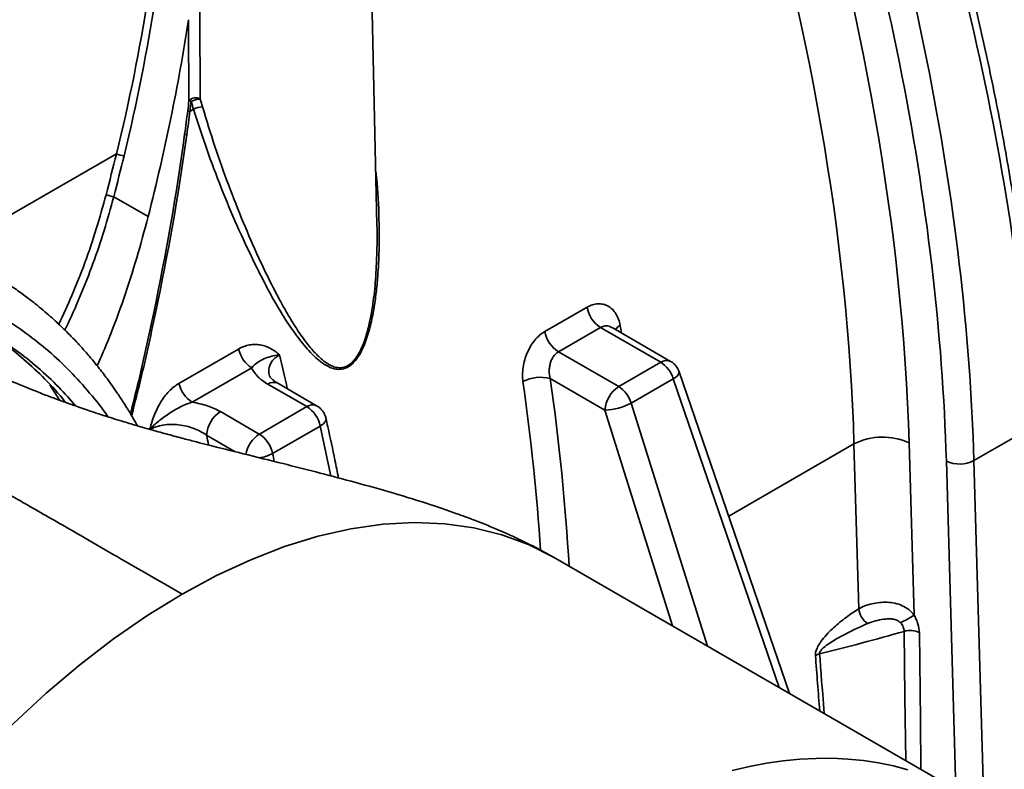
# Model space of a CAD drawing. Units: inches. Extents: x 0.1 to 13.2, y -5.5 to 10.9.
# Drawn here: x 11.1 to 11.4, y -2.1 to -1.9 of the extents above; entities that cross this region are included whole.
import ezdxf

# ---------------------------------------------------------------- set-up
doc = ezdxf.new("R2010")
doc.units = ezdxf.units.IN
doc.header["$MEASUREMENT"] = 0

msp = doc.modelspace()

# ---------------------------------------------------------------- linework, layer by layer
at = {"color": 7, "linetype": 'Continuous', "lineweight": 35}
for p, q in [((11.19877795411134, -1.934264153409327), (11.19731903242007, -1.866037413572811)), ((11.15157635803008, -1.905590565507814), (11.15249983083301, -1.905057208885061)), ((11.14102723553563, -1.932156778648775), (11.13234409119068, -1.927141782508131)), ((11.24120289439885, -1.961213696969814), (11.2518322177102, -1.95507467482917)), ((11.25523103241529, -1.96019317390994), (11.24460170910394, -1.966332196050584)), ((11.27047214864914, -1.968995761550477), (11.25523103241529, -1.96019317390994)), ((11.25814041373143, -1.96020967339524), (11.25814192320758, -1.960210946048263)), ((11.27293343397115, -1.968751682043877), (11.25814589294113, -1.960211059171673)), ((11.14879794458755, -1.974336064767406), (11.16385169066636, -1.96564169375521)), ((11.24460170910394, -1.966332196050584), (11.25984282533779, -1.975134783691121)), ((11.16717424896969, -1.970392836520725), (11.15212050289088, -1.979087207532921)), ((11.25984282533779, -1.975134783691121), (11.27047214864914, -1.968995761550477)), ((11.30292552686726, -2.052653521462427), (11.27512834924327, -1.971419942590154)), ((11.25636349901878, -1.981091650679748), (11.24255300538784, -1.973115326722886)), ((11.27362596952789, -1.973136886129872), (11.26299664621654, -1.979275908270516)), ((11.18111082917982, -1.980197868024456), (11.17128635112063, -1.974523688534472)), ((11.18356981722351, -1.979954016333199), (11.17374533916431, -1.974279836843215)), ((11.1691038724206, -1.98713642223478), (11.18111094825313, -1.980201671807011)), ((11.15927280835575, -1.981462173973375), (11.16909728641494, -1.987136353463359)), ((11.18446356698615, -1.98508936565774), (11.17245649115363, -1.992024116085509)), ((11.349522661775, -1.99384429424792), (11.36421350118326, -1.985359521911031)), ((11.32046431928466, -2.03128568288276), (11.31924560476268, -1.989627959635893)), ((11.33315443088745, -1.989342750311584), (11.3344280528896, -2.032877304081072)), ((11.349522661775, -1.99384429424792), (11.35204612730692, -2.080100613390413)), ((11.34651569256367, -2.077829253208104), (11.24339595364063, -2.018271900228718))]:
    msp.add_line(p, q, dxfattribs=at)
at = {"color": 8, "linetype": 'Continuous', "lineweight": 35}
for p, q in [((11.09247815089053, -1.939723048966544), (11.13300741861422, -1.916315155104271)), ((11.30032086248878, -2.051149183714853), (11.27362596952789, -1.973136886129872)), ((11.11875530588734, -1.978621424924461), (11.11619872643568, -1.974653794960501)), ((11.27343240082137, -2.035619609849327), (11.25636349901878, -1.981091650679748)), ((11.26299664621654, -1.979275908270516), (11.28222324775205, -2.040696810190471)), ((11.16303841994033, -1.991595957799081), (11.1557967295192, -1.987413481029037)), ((11.28761095814624, -2.007898717830112), (11.31924560476268, -1.989627959635893)), ((11.34499540493565, -2.076951203012892), (11.34256824871261, -1.993986898910074))]:
    msp.add_line(p, q, dxfattribs=at)
at = {"color": 7, "linetype": 'Continuous', "lineweight": 35, "flags": 128}
for points in [[(11.14962098587297, -2.027571329132567), (11.15829229765849, -2.022890892826466), (11.1669264775557, -2.018885950621164), (11.17548655268074, -2.015573652294035), (11.18393586747776, -2.012968181615027), (11.19223824068363, -2.011080695609589), (11.20035812026167, -2.009919276782567), (11.20826073564096, -2.009488898507683), (11.21591224660921, -2.009791403730783), (11.22327988822176, -2.01082549707806), (11.23033211110613, -2.012586750403044), (11.23703871656126, -2.015067621748605), (11.24337098587297, -2.018257487642772)], [(11.14962098587297, -2.027571329132567), (11.14094967408744, -2.03290721719265), (11.13231549419023, -2.038875707914862), (11.12375541906519, -2.045451243305632), (11.11530610426818, -2.052605665912921), (11.10700373106231, -2.060308339400759), (11.09888385148426, -2.068526279738733), (11.09098123610497, -2.077224296444677), (11.08332972513673, -2.08636514327571), (11.07596208352418, -2.095909677722375), (11.0689098606398, -2.105817028622867), (11.06220325518468, -2.116044771179626), (11.05587098587297, -2.126549108628833)], [(11.33285190888414, -2.071962254066499), (11.32919845598555, -2.070985784417165), (11.32545585679254, -2.07020660467619), (11.32162847500833, -2.069625623332296), (11.31772077318889, -2.069243517783743), (11.31373730753973, -2.069060733548508), (11.30968272260361, -2.069077483744832), (11.3055617458452, -2.069293748842735), (11.30137918213906, -2.069709276686789), (11.29713990816736, -2.070323582790114), (11.29284886673393, -2.071135950899273), (11.28851106100114, -2.072145433829389)]]:
    msp.add_lwpolyline(points, dxfattribs=at)
at = {"color": 8, "linetype": 'Continuous', "lineweight": 35, "flags": 128}
for points in [[(11.3322952176636, -2.069616142391465), (11.33211163336279, -2.053614486000852), (11.33192079586185, -2.036984027613415)], [(11.33575318334366, -2.037300377819254), (11.33600683602033, -2.059515060575555), (11.33614754723688, -2.071841075799804)]]:
    msp.add_lwpolyline(points, dxfattribs=at)
at = {"color": 7, "linetype": 'Continuous', "lineweight": 18}
msp.add_arc((11.0324340671323, -1.935574653177195), 0.5982894132789559, 9.335746393159523, 353.9916901609741, dxfattribs=at)
at = {"color": 7, "linetype": 'Continuous', "lineweight": 35}
for centre, radius, start, end in [((11.15302308334764, -1.904376061465003), 0.002219303584636121, 58.4770134214142, 139.5596646827223), ((11.15227227975305, -1.900391444595812), 0.00271249696995511, 249.7629087972292, 262.0610310661397), ((11.15430923431906, -1.907665836034617), 0.005183103674987777, 91.39087141949166, 117.7284105486418), ((11.15200221238468, -1.902608371478619), 0.003012446374476313, 250.9636804733209, 261.8731618319433), ((11.15487651689935, -1.90942276256819), 0.004970583025982737, 91.44708808929646, 118.56466867849), ((11.151289057278, -1.908273087828468), 0.003239667563230954, 251.2133322283926, 261.1646546561429), ((11.13624334757459, -1.907559094634952), 0.00933487178160119, 249.7174779328358, 261.9647479569747), ((11.13385613537737, -1.917497031499957), 0.009762555998927227, 249.2978069798292, 261.0900473620562), ((11.14435165668422, -1.95024179963352), 0.006470043764818886, 252.7530111558135, 256.9380760069963), ((11.25942351542149, -1.953721558014476), 0.007710948453706077, 190.1065891740515, 237.0637720492395), ((11.24879419211016, -1.959860580155115), 0.007710948453723551, 190.1065891740706, 237.063772049129), ((11.17136258736626, -1.963926523959394), 0.007704244068366526, 192.8633538647182, 237.0681971745012), ((11.27047214864914, -1.973013239804987), 0.004921260000000584, 18.89034478162612, 59.99118971974193), ((11.26633186969288, -1.975420452999554), 0.00764320417439552, 17.38379453890021, 57.20095867761341), ((11.24006723831542, -1.98230029495164), 0.00951539170510322, 74.85655911952294, 117.5876984252725), ((11.15630884128747, -1.972620894971577), 0.007704244068387585, 192.8633538647761, 237.0681971744295), ((11.26393532023481, -1.981519702685522), 0.007583910933498877, 122.6583565444633, 176.76438526677), ((11.25570254638153, -1.981559475140194), 0.007643204174389174, 17.38379453888196, 57.20095867762986), ((11.17691972432658, -1.98667023931344), 0.007707705468406291, 11.83552970655486, 57.0593066328813), ((11.25584033307665, -1.966156703031296), 0.01494410799830542, 272.0062305925153, 298.6117488203769), ((11.16336148346003, -1.987841133505926), 0.007576832374175065, 122.6583565444801, 176.7643852667437), ((11.16491264849406, -1.993604989741206), 0.007707705468398431, 11.835529706535, 57.05930663291965), ((11.32649551538635, -2.00389590838082), 0.01600423585926512, 65.41315216723844, 116.9362913573984), ((11.34589624103952, -1.986638855442194), 0.00806655290280713, 245.6338173362188, 296.7156261884012), ((11.3258209822872, -2.030648633630518), 0.005394411021842038, 186.7821325778551, 234.279315079379), ((11.23749961425455, -1.868380395299457), 0.1909302365130678, 299.3260404344429, 300.5083656622929), ((11.16855585087865, -1.464200336772514), 0.5956251016727608, 283.7930373472994, 285.9188005833101), ((11.33341800329676, -2.042217963200978), 0.005443869197359274, 64.59868008341054, 105.9635840151629), ((11.31173791488731, -2.04677328655142), 0.004288098718810086, 105.9149733567576, 121.2690496869552)]:
    msp.add_arc(centre, radius, start, end, dxfattribs=at)
at = {"color": 8, "linetype": 'Continuous', "lineweight": 35}
for centre, radius, start, end in [((11.26189654190935, -1.962794001422071), 0.003534148732318063, 118.554575188043, 144.1305171033679), ((11.27190165579556, -1.970879061146815), 0.002364383228505269, 64.12662980383328, 127.2000955062186), ((11.27290673233317, -1.970991744341244), 0.002262506449845043, 288.5356098235034, 349.0904941821298), ((11.17271452401466, -1.976405230324215), 0.00236217639515295, 64.12662980263597, 127.200095507389), ((11.18253907191548, -1.982079640748378), 0.002362402568671688, 64.14698664124398, 127.1980584332629), ((11.173291874651, -1.993605437491529), 0.007709968782920448, 122.9595882183077, 170.191101488518)]:
    msp.add_arc(centre, radius, start, end, dxfattribs=at)
at = {"color": 7, "linetype": 'Continuous', "lineweight": 35}
for centre, major_axis, ratio, start_param, end_param in [((10.99952501885566, -1.796436299036271), (-0.2651078796850665, 0.4438097815874633), 0.5671791435866477, 3.970742051918153, 4.416789621196645), ((10.98417267348292, -1.805303127656817), (-0.2517024364189009, 0.4515490826613407), 0.5871437565107083, 3.988030339389966, 4.43407790866846), ((10.98069334716391, -1.807242516390933), (-0.2492398878591686, 0.447288009121841), 0.5872379788992744, 3.988119281098774, 4.436517926947542), ((10.98069016692787, -1.8074546971432), (-0.2427583489423757, 0.4356561846051512), 0.5872379788992754, 3.988119281098773, 4.365002367942289), ((10.97373151428985, -1.811333474611432), (-0.2378331744074682, 0.4271340665413838), 0.5874371894915574, 3.988307571684104, 4.365190658568979), ((10.91243393046524, -1.947205394376989), (0.1573963156925906, 0.2893708984053902), 0.5935750761160262, 5.126446637089996, 5.389554498695897), ((10.91329341254091, -1.947639908395624), (0.1570408697544288, 0.2909245869838679), 0.5955093014730525, 5.124496572051211, 5.387809314219092), ((10.6832748801003, -1.979088246571659), (0.3197628802879482, 0.5901574860986583), 0.5945610667736687, 5.108749154307667, 5.125456570657569), ((10.68413436217597, -1.979522760590293), (0.3194055933402088, 0.5917118293355454), 0.595509301473053, 5.107788888801097, 5.124496305974692)]:
    msp.add_ellipse(centre, major_axis=major_axis, ratio=ratio, start_param=start_param, end_param=end_param, dxfattribs=at)
at = {"color": 8, "linetype": 'Continuous', "lineweight": 35}
for centre, major_axis, ratio, start_param, end_param in [((10.92236351928809, -1.84100133298767), (-0.2508283394837853, 0.4196322205096444), 0.5669784105750769, 4.109999199295206, 4.114449342154117), ((10.84409303219952, -1.886206868572684), (-0.2508903517930428, 0.4195960107243972), 0.5668752185354968, 4.182243762380685, 4.201972191894118), ((10.89544042635046, -1.856550908327266), (-0.2379001331446897, 0.4270958818495063), 0.5873375940747034, 4.032414809779301, 4.132079867512297), ((10.89891975266947, -1.854611519593151), (-0.240362707265824, 0.4313569458064243), 0.5872379788992738, 4.021918505991856, 4.131985754447822), ((10.83365187300645, -1.8922372155273), (-0.2651078796850683, 0.4438097815874633), 0.5671791435866437, 4.158719026489868, 4.18625217818449), ((10.81481702107867, -1.903255613634228), (-0.2427583489423792, 0.4356561846051513), 0.5872379788992698, 4.205974336128451, 4.211504367412118), ((10.81829952763371, -1.901104044147845), (-0.2517024364189009, 0.4515490826613405), 0.587143756510708, 4.199212405146941, 4.203540465656301), ((11.28125913302059, 1.153824472472152), (-0.2000688136793816, 4.584233476706624), 0.03375377382894305, 2.341051345222495, 2.345311477860244)]:
    msp.add_ellipse(centre, major_axis=major_axis, ratio=ratio, start_param=start_param, end_param=end_param, dxfattribs=at)
at = {"color": 7, "linetype": 'Continuous', "lineweight": 35}
for points, knots in [([(11.365650993156, -1.983270555797144), (11.36555929736762, -1.981792600780522), (11.3652934950526, -1.977508392401222), (11.36474654977775, -1.970364778742292), (11.36396455792524, -1.96182073282016), (11.363041343308, -1.953213266729846), (11.36197972753986, -1.944546900347295), (11.36077952271586, -1.935824592981774), (11.35944141091459, -1.927049743534402), (11.35796590466469, -1.918225655836694), (11.35635362516142, -1.90935568071972), (11.35460522742444, -1.900443176725753), (11.3527214200552, -1.891491519369768), (11.35070295962842, -1.882504097354809), (11.34855065193365, -1.873484312241952), (11.34626535114088, -1.8644355771723), (11.34384796036587, -1.855361315761821), (11.34129942864431, -1.846264961098669), (11.33862076079039, -1.837149954014818), (11.33581297922291, -1.82801974402606), (11.33287726492717, -1.818877780204469), (11.32981442984494, -1.809727539540872), (11.32662688415354, -1.800572415325041), (11.32331129299475, -1.791416127846394), (11.32074137150986, -1.784547420810164), (11.31926838045843, -1.780732574298786), (11.31897304554758, -1.77996769704226)], [0, 0, 0, 0, 0.02313414470140636, 0.0670598871163624, 0.110983891792242, 0.1549058761550864, 0.1988257238272564, 0.2427433445177994, 0.2866586712035941, 0.3305716575555645, 0.3744822755970539, 0.4183905135818116, 0.4622963740783159, 0.5061998722462288, 0.5501010342908864, 0.5939998960815269, 0.6378965019199376, 0.6817909034460509, 0.7256831586683702, 0.7695733311075598, 0.8134614890419878, 0.8573477048457524, 0.9012320544092772, 0.945114616634332, 0.9889954729956042, 1, 1, 1, 1]), ([(11.15117392438366, -1.88240466707095), (11.14993961396267, -1.890714883180403), (11.14845185541093, -1.89903360885876), (11.14504773269872, -1.915630240860049), (11.14313239032159, -1.923904302504917), (11.14102723553563, -1.932156778648775)], [0, 0, 0, 0, 0.5, 0.5, 1, 1, 1, 1]), ([(11.14102723553563, -1.932156778648775), (11.14009534270336, -1.935653022429406), (11.13823072998772, -1.942648612892854), (11.13492238273162, -1.952863068620514), (11.1316121233292, -1.961988459442657), (11.12918238061399, -1.967529688269292), (11.12815367960973, -1.969875725824265)], [0, 0, 0, 0, 0.2677376189142686, 0.5357128538803266, 0.8034307704723729, 1, 1, 1, 1]), ([(11.19858739039979, -1.945161119979699), (11.19865992062235, -1.943740869214772), (11.19884318356631, -1.940152305342305), (11.19887632358989, -1.936518019554475), (11.19877653476673, -1.934317842566089), (11.19877410953353, -1.934264370222194)], [0, 0, 0, 0, 0.3899030149158034, 0.9851724129611861, 1, 1, 1, 1]), ([(11.13833892446176, -1.985045794503946), (11.13773278306484, -1.983986329404969), (11.13657401761488, -1.981960941338172), (11.13485545984894, -1.979211763818614), (11.13330316908802, -1.976856788253731), (11.13192456899261, -1.974869196495167), (11.13069663991192, -1.973172860425092), (11.1295347848531, -1.971627265180705), (11.12830595814538, -1.970050222756643), (11.12686153866858, -1.968270372600516), (11.12517733783058, -1.966293473330135), (11.12339822150956, -1.964315229193896), (11.1216985401737, -1.962521691913993), (11.12016193060248, -1.960973381558695), (11.11868436082485, -1.959544857032058), (11.11713286837997, -1.958106126115883), (11.11540519925995, -1.956576506336847), (11.11346087350064, -1.954941468138799), (11.11116656873395, -1.95311685601642), (11.10843707771174, -1.951091610956915), (11.10522487109384, -1.948879297582242), (11.10284610083079, -1.947436524410475), (11.10158918160761, -1.946674177006673)], [0, 0, 0, 0, 0.06495964193052722, 0.1241838770495169, 0.1745204242487567, 0.217736522620289, 0.2559272378139947, 0.2890927459792524, 0.3238960170408504, 0.3659163548034957, 0.4154921154273552, 0.467602116098639, 0.5139637231083296, 0.5544528551184332, 0.5915388293372165, 0.6321649804007272, 0.6767484410631172, 0.725505247969346, 0.7809612844654104, 0.845188542408585, 0.9181991216061781, 1, 1, 1, 1]), ([(11.08231088947532, -1.953370505413751), (11.08457378066528, -1.954111080536912), (11.08909810568338, -1.95559175383325), (11.09555401254143, -1.958490234619923), (11.10175413644515, -1.961882797656119), (11.10766351897827, -1.965812089833026), (11.11325003406197, -1.970269168488706), (11.1183191710733, -1.974978831191761), (11.12134646637199, -1.978439296280565), (11.12275988603953, -1.980054959416391)], [0, 0, 0, 0, 0.1447622956372159, 0.2894313605244454, 0.4347937112972401, 0.5805575775760813, 0.7264236045306134, 0.8722693956885078, 0.9999999999999999, 0.9999999999999999, 0.9999999999999999, 0.9999999999999999]), ([(11.24233570248788, -2.017676216913172), (11.241317528133, -2.017112047481187), (11.23947276951279, -2.0160898685018), (11.23686888940042, -2.014765620377128), (11.23473473526735, -2.013729818715471), (11.23281818185155, -2.012837053858376), (11.23096613429044, -2.012004391164036), (11.22855742227818, -2.010960809059749), (11.22557937076599, -2.009733703228411), (11.22223307629501, -2.008435170043265), (11.21754170424966, -2.006708562366966), (11.2107483946786, -2.004399859806989), (11.20181204121866, -2.001675730804066), (11.192431373971, -1.999061784152434), (11.18358507218655, -1.996742175698352), (11.17451040891076, -1.99444613310846), (11.16537187305596, -1.99218318169838), (11.15809389499262, -1.990368413811244), (11.15308114661164, -1.989084729434621), (11.14976761354947, -1.988221467410934), (11.14599874747917, -1.98721411193878), (11.14202984129031, -1.986116066919912), (11.13815404595738, -1.985000480338273), (11.13484227568478, -1.984007677933624), (11.13218197104293, -1.983182694877909), (11.13022838400288, -1.982561676283343), (11.12863081931846, -1.982043632955107), (11.1271319349973, -1.981549656616611), (11.1254469440883, -1.980984799475985), (11.12339439465196, -1.980281955004012), (11.12096572659671, -1.979428510447457), (11.11815599829558, -1.978410001327933), (11.1149821365134, -1.977216225735249), (11.11164842508738, -1.97590693733363), (11.10840762874601, -1.974573780682665), (11.1054919066498, -1.973319679867785), (11.10295094815136, -1.972180712047099), (11.10078394516713, -1.971172271021199), (11.09898760895721, -1.970308165310835), (11.09766567664692, -1.969653913526878), (11.09668811143787, -1.969161208516233), (11.09583475514881, -1.968725732740129), (11.09477898150573, -1.968178957874768), (11.09343875754762, -1.967471874323034), (11.09181570274777, -1.966596949075832), (11.08975673858501, -1.965460601140205), (11.08722925614362, -1.964027222155299), (11.08420201967059, -1.962261055798614), (11.0807924390343, -1.960222463146123), (11.07724261445856, -1.958061208580775), (11.07482646481795, -1.956583524387833), (11.07367135184958, -1.955877073038242)], [0, 0, 0, 0, 0.0210046839335993, 0.03805691192813133, 0.05119317207454026, 0.06131481257674432, 0.07199904566044728, 0.08366671228421552, 0.1030377761178235, 0.1228245908073887, 0.1398238000083017, 0.1809018674744649, 0.2335021422150289, 0.2827174277007478, 0.3292912663979221, 0.3725551441431886, 0.4248910222443544, 0.4722019274796683, 0.4865979605704231, 0.5039020168780187, 0.5247440712058234, 0.5466714593920299, 0.5678920451325999, 0.5878076097245074, 0.6011648932226862, 0.612130948541263, 0.6206011232938383, 0.6282621246823257, 0.6381247319609599, 0.6503172756912515, 0.6649239665534453, 0.6820301730593737, 0.701716929004764, 0.7237231438696713, 0.7446539003089623, 0.7635176065680553, 0.7802310575045104, 0.7947357156795661, 0.80699195296811, 0.816975107930271, 0.8223615544058424, 0.8279509223684993, 0.8356948801342945, 0.8456316586009694, 0.8577768559786448, 0.8721475088474261, 0.8923536246994133, 0.9158135331593139, 0.9425409163048901, 0.9725299577429863, 0.9999999999999999, 0.9999999999999999, 0.9999999999999999, 0.9999999999999999]), ([(11.26020723425364, -1.959689738722733), (11.26011029297419, -1.959125733427205), (11.25996994066197, -1.958593635313564), (11.25960336922186, -1.957592672074487), (11.25937877168151, -1.957130319182927), (11.25885909220316, -1.956298798991927), (11.25856096349814, -1.955924512289279), (11.25789641442481, -1.955275591996399), (11.2575370123613, -1.955006850975817), (11.25676561510513, -1.954578569811994), (11.25634881185855, -1.954418524026657), (11.25549075708602, -1.954223154842735), (11.25504849821856, -1.954185643671439), (11.25413761552329, -1.954232603953873), (11.25366979364641, -1.954318714965274), (11.25274807628983, -1.954607847288275), (11.25228912543406, -1.954810785346193), (11.2518322177102, -1.95507467482917)], [0, 0, 0, 0, 0.125, 0.125, 0.25, 0.25, 0.375, 0.375, 0.5, 0.5, 0.625, 0.625, 0.75, 0.75, 0.875, 0.875, 1, 1, 1, 1]), ([(11.24120289439885, -1.961213696969814), (11.24028865699721, -1.961741719637491), (11.23942178969262, -1.962496884593953), (11.23828507269503, -1.963869684564267), (11.23792652266076, -1.964376046400688), (11.23728157535993, -1.965442297169574), (11.23699433264902, -1.966001068287522), (11.23648883658362, -1.967169026670253), (11.23627023370024, -1.967782477877593), (11.23592110216804, -1.969008554406547), (11.23578751104519, -1.969626972077726), (11.23560301601881, -1.970874576145434), (11.23555384697043, -1.971498499324554), (11.23554257277058, -1.972704782947697), (11.23557942212861, -1.973293384371932), (11.23566060566625, -1.973866774453245)], [0, 0, 0, 0, 0.2499999999999987, 0.2499999999999987, 0.3749999999999989, 0.3749999999999989, 0.4999999999999991, 0.4999999999999991, 0.6249999999999992, 0.6249999999999992, 0.7499999999999994, 0.7499999999999994, 0.8749999999999998, 0.8749999999999998, 1, 1, 1, 1]), ([(11.16385169066636, -1.96564169375521), (11.16474986212256, -1.965122950059661), (11.16566127466035, -1.964786268916765), (11.16704558847924, -1.964525363407573), (11.16751344531922, -1.964479918198575), (11.16843418208915, -1.964472913838238), (11.16888695108559, -1.964510534230881), (11.17022362135447, -1.964738192540572), (11.17109103188286, -1.965047734760529), (11.17231100742442, -1.965696704329414), (11.17270655882127, -1.965944365136416), (11.1732813867728, -1.966353057473284), (11.17346987938006, -1.966495396909981), (11.17384135910677, -1.96679074396116), (11.17402675568202, -1.966946100755368), (11.17420459931132, -1.967100854055838)], [0, 0, 0, 0, 0.2499999999999994, 0.2499999999999994, 0.3749999999999636, 0.3749999999999636, 0.4999999999999277, 0.4999999999999277, 0.7499999999999181, 0.7499999999999181, 0.8749999999999377, 0.8749999999999377, 0.9374999999999688, 0.9374999999999688, 1, 1, 1, 1]), ([(11.24255300538784, -1.973115326722886), (11.24238601101776, -1.972502827139862), (11.24230134159313, -1.971856134185121), (11.24230270257491, -1.970861292828859), (11.24232474518071, -1.970531879237955), (11.24241274104646, -1.969877524646964), (11.24247980638432, -1.969549190255259), (11.2426570293482, -1.968919382928604), (11.24276669482473, -1.968617101839672), (11.24303063652428, -1.968039045723097), (11.24318628993499, -1.967762476170786), (11.24370301184851, -1.967015140713174), (11.24412779247026, -1.966605909119778), (11.24460170910394, -1.966332196050585)], [0, 0, 0, 0, 0.2499999999999509, 0.2499999999999509, 0.3749999999999583, 0.3749999999999583, 0.4999999999999657, 0.4999999999999657, 0.624999999999973, 0.624999999999973, 0.7499999999999805, 0.7499999999999805, 1, 1, 1, 1]), ([(11.16717424896969, -1.970392836520725), (11.1676647699438, -1.969807850968007), (11.16816404506344, -1.969369995412418), (11.16917464110793, -1.96865332712663), (11.16968175470778, -1.968377369064916), (11.17076393907219, -1.967897433559764), (11.17134092797172, -1.967693183878135), (11.17264964969243, -1.967340345106377), (11.1733871744058, -1.96719337430159), (11.17420459931132, -1.967100854055839)], [0, 0, 0, 0, 0.25, 0.25, 0.5, 0.5, 0.75, 0.75, 1, 1, 1, 1]), ([(11.17128635112063, -1.974523688534472), (11.17029562005288, -1.973951486543604), (11.16945479682924, -1.973317734304708), (11.16841423036829, -1.972276502327433), (11.16810349933279, -1.97191201783631), (11.16757270912469, -1.971166493912381), (11.16735104112456, -1.970784435535596), (11.16717424896969, -1.970392836520725)], [0, 0, 0, 0, 0.500000000000013, 0.500000000000013, 0.7500000000000064, 0.7500000000000064, 1, 1, 1, 1]), ([(11.17374975208283, -1.974278445848049), (11.17372701719109, -1.974266610480119), (11.17341041800103, -1.974101794744766), (11.1729307705495, -1.973758104405094), (11.17233891575781, -1.973280394972895), (11.1719562405611, -1.972865659368161), (11.17172567366131, -1.972537404001004), (11.17162098365384, -1.972306381828253), (11.17161344035278, -1.972269195764316), (11.17161047116001, -1.972254558592714)], [0, 0, 0, 0, 0.01307075226489383, 0.1820193219974574, 0.3587374021934224, 0.527322800956786, 0.6885621009499683, 0.8774118718470475, 1, 1, 1, 1]), ([(11.14879794458755, -1.974336064767406), (11.14789977313135, -1.974854808462955), (11.1470658466619, -1.975526157134802), (11.1459005754263, -1.976737778017034), (11.14552402191361, -1.977180026492664), (11.14481591981254, -1.978113766674549), (11.1444841247137, -1.978604516227964), (11.14355051328672, -1.980143387790663), (11.14300837477532, -1.981267022545977), (11.14232692408682, -1.983014170934266), (11.14212010246623, -1.983609735477251), (11.14183758229572, -1.984513593776174), (11.14174801867538, -1.984816526064132), (11.1415768962533, -1.985425255868611), (11.14149439087932, -1.985735340856562), (11.14141726237223, -1.986037354668905)], [0, 0, 0, 0, 0.2500000000000642, 0.2500000000000642, 0.3750000000000616, 0.3750000000000616, 0.500000000000059, 0.500000000000059, 0.7500000000000515, 0.7500000000000515, 0.8750000000000488, 0.8750000000000488, 0.9375000000000244, 0.9375000000000244, 1, 1, 1, 1]), ([(11.15212050289088, -1.979087207532921), (11.15110763790525, -1.979370510527127), (11.15012252673417, -1.979789970158693), (11.14818348819482, -1.980776878995041), (11.1472389622168, -1.981339323082529), (11.14540840372361, -1.982541657687052), (11.14452310666693, -1.98318195902699), (11.14286245977146, -1.984544094872577), (11.14208620179013, -1.985271417303677), (11.14141726237223, -1.986037354668905)], [0, 0, 0, 0, 0.25, 0.25, 0.5, 0.5, 0.75, 0.75, 1, 1, 1, 1]), ([(11.15212050289088, -1.979087207532921), (11.15279853148275, -1.97918931478107), (11.15346004107135, -1.979317340312033), (11.15475086795587, -1.97962390101624), (11.15538194948797, -1.979803365376371), (11.1571847759113, -1.980404350063306), (11.158282077288, -1.980889971982507), (11.15927280835575, -1.981462173973375)], [0, 0, 0, 0, 0.2500000000000085, 0.2500000000000085, 0.500000000000017, 0.500000000000017, 1, 1, 1, 1]), ([(11.18111094825313, -1.980201671807011), (11.18111114844149, -1.980201556187161), (11.18111133016583, -1.980201428849989), (11.18111148847957, -1.980201293293542), (11.18111177717908, -1.980201046094031), (11.18111199294038, -1.980200765329415), (11.18111211843404, -1.980200476095042), (11.18111224860713, -1.980200176075662), (11.18111228569103, -1.980199858028022), (11.18111222962147, -1.980199550432006), (11.18111217237698, -1.980199236390306), (11.18111201667441, -1.980198923927686), (11.18111177896102, -1.980198639558191), (11.1811115414152, -1.980198355389152), (11.18111121551657, -1.980198091155295), (11.18111082917983, -1.980197868024455)], [0, 0, 0, 0, 2.588749518001944e-07, 2.588749518001944e-07, 2.588749518001944e-07, 7.360347616072813e-07, 7.360347616072813e-07, 7.360347616072813e-07, 1.23124353998158e-06, 1.23124353998158e-06, 1.23124353998158e-06, 1.736765924735174e-06, 1.736765924735174e-06, 1.736765924735174e-06, 2.241655929138838e-06, 2.241655929138838e-06, 2.241655929138838e-06, 2.241655929138838e-06]), ([(11.18590720476116, -1.983138401288919), (11.1858288775982, -1.982854036137608), (11.18567292241552, -1.982287844060083), (11.1852505539941, -1.981512853930198), (11.18472151152132, -1.980842373725684), (11.18415428507546, -1.980315978296076), (11.18374220843878, -1.980071242506556), (11.18356384296928, -1.979965309750077)], [0, 0, 0, 0, 0.2173756737805334, 0.4328110662432849, 0.6465029634992104, 0.8469904399485889, 1, 1, 1, 1]), ([(11.18909070073353, -1.998206019520005), (11.18879677515558, -1.996722104906617), (11.18794509900996, -1.99242232709489), (11.18685807205809, -1.987391454048972), (11.18606752366163, -1.983846428944775), (11.18590958827755, -1.983138205509086)], [0, 0, 0, 0, 0.2966183682401222, 0.8594787508681594, 1, 1, 1, 1]), ([(11.1557967295192, -1.987413481029037), (11.15532467788108, -1.987070734575658), (11.15481795684847, -1.986756503401558), (11.15373711908745, -1.986183503829899), (11.15315868191811, -1.985923138838233), (11.15194887714534, -1.98546978222624), (11.15132603326046, -1.985279338498274), (11.1500439764458, -1.984972022450303), (11.14937704980838, -1.984854497772083), (11.14804737623593, -1.98470698412303), (11.14738533247971, -1.984675849403032), (11.14606705671979, -1.984702853875252), (11.14540641830091, -1.984762784275801), (11.14415615491677, -1.984972593069125), (11.14355864616114, -1.985121929024523), (11.14242228864956, -1.985515111516158), (11.14189416958709, -1.985756012762554), (11.14141726237223, -1.986037354668905)], [0, 0, 0, 0, 0.125, 0.125, 0.25, 0.25, 0.375, 0.375, 0.5, 0.5, 0.625, 0.625, 0.75, 0.75, 0.875, 0.875, 1, 1, 1, 1]), ([(11.16909728641494, -1.987136353463359), (11.16909757201149, -1.987136518411164), (11.16909789530556, -1.987136664085579), (11.16909824205341, -1.987136783706067), (11.16909869000413, -1.987136938239351), (11.16909918783701, -1.987137052346658), (11.16909969787587, -1.987137115906483), (11.16910019180624, -1.987137177458904), (11.16910070981856, -1.98713719308109), (11.16910121184836, -1.987137159946703), (11.16910170743558, -1.98713712723753), (11.16910220035087, -1.987137046014053), (11.16910265026615, -1.987136921617796), (11.16910310037766, -1.987136797167283), (11.16910351955294, -1.987136626035377), (11.1691038724206, -1.987136422234784)], [0, 0, 0, 0, 3.693211453813621e-07, 3.693211453813621e-07, 3.693211453813621e-07, 8.490832547838175e-07, 8.490832547838175e-07, 8.490832547838175e-07, 1.313572969650349e-06, 1.313572969650349e-06, 1.313572969650349e-06, 1.772215301128431e-06, 1.772215301128431e-06, 1.772215301128431e-06, 2.231224667344543e-06, 2.231224667344543e-06, 2.231224667344543e-06, 2.231224667344543e-06]), ([(11.24344318615317, -2.018304785102332), (11.24336709748869, -2.018260707680879), (11.24299997033323, -2.01804803449928), (11.24262936191248, -2.017840591044985), (11.24233556366324, -2.017676141128917)], [0, 0, 0, 0, 0.2072542533199083, 1, 1, 1, 1]), ([(11.32046431928466, -2.03128568288276), (11.32093523331796, -2.031003532081582), (11.32144586650077, -2.030760256806148), (11.32254307200185, -2.030337957107665), (11.32313699335983, -2.030157575821023), (11.32436279097013, -2.02987365558732), (11.32499423282144, -2.029768945963101), (11.32629431823815, -2.029641330186255), (11.32696267134867, -2.029619843394495), (11.32827601324906, -2.029677118385916), (11.32892991272289, -2.029754943851043), (11.33022270701266, -2.030033940879647), (11.33083994924336, -2.030230425417479), (11.3320148699337, -2.03075633534577), (11.3325768619943, -2.031090995587161), (11.33358283211644, -2.031885290688595), (11.33403897684267, -2.032354086480672), (11.3344280528896, -2.032877304081071)], [0, 0, 0, 0, 0.125, 0.125, 0.25, 0.25, 0.375, 0.375, 0.5, 0.5, 0.625, 0.625, 0.75, 0.75, 0.875, 0.875, 1, 1, 1, 1]), ([(11.30951214521361, -2.043108079874862), (11.30948774992754, -2.042789182269366), (11.30952966910069, -2.042437359452432), (11.30971611497757, -2.041722517089537), (11.30985880216553, -2.041361639924741), (11.31035714763071, -2.040330298734309), (11.31078640991567, -2.039688606171428), (11.31168554069535, -2.038508803399238), (11.31216716680728, -2.037958554273932), (11.31315479962126, -2.036919096088243), (11.31365717167401, -2.036434340106724), (11.31518126738066, -2.035049479855386), (11.31621972630174, -2.034217784724841), (11.31832447219857, -2.032668147847279), (11.31939299930398, -2.031951057253709), (11.32046431928466, -2.03128568288276)], [0, 0, 0, 0, 0.06249999999998311, 0.06249999999998311, 0.1249999999999662, 0.1249999999999662, 0.2499999999999716, 0.2499999999999716, 0.374999999999977, 0.374999999999977, 0.4999999999999825, 0.4999999999999825, 0.7499999999999911, 0.7499999999999911, 1, 1, 1, 1]), ([(11.33442805288961, -2.032877304081074), (11.33463351363927, -2.033237589136949), (11.33481681226981, -2.033603738876071), (11.33513962459349, -2.034347625007508), (11.33528019241793, -2.034729009223239), (11.33562251142309, -2.035865124541126), (11.33574526196626, -2.036606705081377), (11.33575318334366, -2.037300377819254)], [0, 0, 0, 0, 0.2499999999999995, 0.2499999999999995, 0.499999999999999, 0.499999999999999, 1, 1, 1, 1]), ([(11.3226715398255, -2.035028209232447), (11.32053182148492, -2.035947008983529), (11.31839099535927, -2.03693663937332), (11.31520966986744, -2.038644419893091), (11.3141478671333, -2.039250985646635), (11.31259527822973, -2.040296052112992), (11.31208197560252, -2.040665689286487), (11.31135529303546, -2.041307237556229), (11.31112111007717, -2.041532733105021), (11.31081247593758, -2.041924563798043), (11.3107197911628, -2.042060389018764), (11.31058172747187, -2.042356256184515), (11.31054340488612, -2.04251370448876), (11.3105620729989, -2.042649552021201)], [0, 0, 0, 0, 0.5000000000000369, 0.5000000000000369, 0.7500000000000208, 0.7500000000000208, 0.8750000000000128, 0.8750000000000128, 0.9374999999999774, 0.9374999999999774, 0.9687499999999887, 0.9687499999999887, 1, 1, 1, 1]), ([(11.33101318666037, -2.034842303827617), (11.33089112812835, -2.034698071829567), (11.33074855544954, -2.034566370834856), (11.33044245300799, -2.034344280156166), (11.33027737372117, -2.03425139563958), (11.32975184306195, -2.034018849523791), (11.3293813797545, -2.033932215789561), (11.32863594847627, -2.033834071620242), (11.32825553602568, -2.033822948892305), (11.32750762715219, -2.033845421520772), (11.32713745049986, -2.033878964117702), (11.32603670377155, -2.034022962383915), (11.32532376137349, -2.034173902746749), (11.32394839796382, -2.034544275526871), (11.32329068569895, -2.034762346635665), (11.3226715398255, -2.035028209232447)], [0, 0, 0, 0, 0.06250000000001377, 0.06250000000001377, 0.1250000000000275, 0.1250000000000275, 0.2500000000000542, 0.2500000000000542, 0.3750000000000809, 0.3750000000000809, 0.5000000000001076, 0.5000000000001076, 0.7500000000000538, 0.7500000000000538, 1, 1, 1, 1]), ([(11.33192079586185, -2.036984027613415), (11.33191921066247, -2.036627143220494), (11.33183233867176, -2.036254105721274), (11.33151298759862, -2.03551689544491), (11.33128725015812, -2.035166154403395), (11.33101318666037, -2.034842303827617)], [0, 0, 0, 0, 0.5, 0.5, 1, 1, 1, 1])]:
    msp.add_open_spline(points, degree=3, knots=knots, dxfattribs=at)
for points in [[(11.15403965996315, -1.879619413213495), (11.15408685256229, -1.887243669585219), (11.154134802268, -1.894865173309903), (11.15418342535349, -1.90248425945897)], [(11.15133401166359, -1.902936497209136), (11.1512802224101, -1.896094793514952), (11.15122684110337, -1.889250938249814), (11.15117392438366, -1.882404667070951)], [(11.15101965043606, -1.905456073214446), (11.15112583862333, -1.90461619863878), (11.15123065164284, -1.90377633188139), (11.15133401166359, -1.902936497209084)], [(11.15189763456615, -1.903077944325191), (11.15179196776433, -1.903915447691382), (11.15168484961851, -1.904752995972275), (11.15157635817138, -1.905590565426204)], [(11.15249983083814, -1.905057208882099), (11.15229751288572, -1.904399485146796), (11.15209670385283, -1.903739771005522), (11.15189763456615, -1.90307794432519)], [(11.15418342535349, -1.902484259458916), (11.1543710506434, -1.903142614164833), (11.15456031183522, -1.903799080318875), (11.15475099095531, -1.904453764796446)], [(11.15024573721103, -1.911340159584737), (11.1505134750447, -1.909379934504284), (11.15077153033257, -1.907418531371796), (11.15101965043604, -1.905456073214437)], [(11.15157635799318, -1.905590565393289), (11.15132461312986, -1.907552917080878), (11.15106289520104, -1.909514207470527), (11.15079145911986, -1.911474312905413)], [(11.14243334445455, -1.956420921295065), (11.1455472398717, -1.941478049986067), (11.14818244151126, -1.926446444429366), (11.15024573721103, -1.911340159584737)], [(11.15079145911986, -1.911474312905414), (11.14869997191625, -1.926577446641264), (11.14603468873391, -1.941605474817994), (11.14288940091278, -1.95654443990388)]]:
    msp.add_open_spline(points, degree=3, dxfattribs=at)
at = {"color": 8, "linetype": 'Continuous', "lineweight": 35}
for points, knots in [([(11.19848797304278, -1.920703135679371), (11.1986024547517, -1.921701387426112), (11.19911307560689, -1.926153873027927), (11.1993522220057, -1.932846185087792), (11.19937708135972, -1.940718091392194), (11.19909186416169, -1.946482160095781), (11.19862976895447, -1.951436559600216), (11.19804830758614, -1.955573019667152), (11.19720599815799, -1.959700689008309), (11.1962174533036, -1.963106003475975), (11.19513651292408, -1.965724978515741), (11.19426602653159, -1.967325035953371), (11.19339758954226, -1.968528135581035), (11.19260168425385, -1.969386839128914), (11.19172335206388, -1.970063122984325), (11.19055080290074, -1.970651686787885), (11.18919839700936, -1.970849339509203), (11.18777725801226, -1.970609637296563), (11.18625785508363, -1.970000849320454), (11.18459074302087, -1.968936222431778), (11.1828299458346, -1.967379352056869), (11.18065137472655, -1.965023035360907), (11.17809575814631, -1.961792053868334), (11.17525596238205, -1.957553704549374), (11.17259574864432, -1.953026721584322), (11.17007553881505, -1.948289430669426), (11.1669967215552, -1.942124888804227), (11.16339738694695, -1.93442589368238), (11.15944913835645, -1.924994348968369), (11.15576153381683, -1.915229645530193), (11.15358628324369, -1.908445582495532), (11.15249983083301, -1.905057208885062)], [0, 0, 0, 0, 0.02139824486884825, 0.09544223437990942, 0.1414883561010876, 0.1875240340091378, 0.2165150402397653, 0.2455185682840636, 0.2744571370814985, 0.3038807067491903, 0.3187524411776467, 0.3335864675487675, 0.3424459543335823, 0.3512936270651213, 0.3602335218300547, 0.3691712477915099, 0.3850651060179184, 0.3981253386543755, 0.4112176062396213, 0.4327735138873388, 0.454445336888526, 0.476101663783384, 0.5189599754503745, 0.5619203257051164, 0.6050089915290526, 0.6481396358638633, 0.6911411593560637, 0.7682920759676524, 0.8456002915634756, 0.9228833967406336, 1, 1, 1, 1]), ([(11.15475099095536, -1.904453764796449), (11.15576844884219, -1.907797048735309), (11.15780350169773, -1.914484067052967), (11.16127218771965, -1.924168632245963), (11.16497536532881, -1.933605672176663), (11.16853537179633, -1.941762817686516), (11.17184084853396, -1.948692848980106), (11.17453745404004, -1.953837672554296), (11.1770223715006, -1.95817832595225), (11.17928705010685, -1.961740445737276), (11.18162264885098, -1.964910813004006), (11.18367408519974, -1.967209478324461), (11.18538103080897, -1.96870433246021), (11.18666705843653, -1.969568960793878), (11.18794591727498, -1.970146983595139), (11.18928089935917, -1.970431976582553), (11.19056009416977, -1.970274665689791), (11.19166888960004, -1.969731379158522), (11.19249413023473, -1.969084323343529), (11.19324918228427, -1.968252340201725), (11.19406418043992, -1.967084997813392), (11.19488347938826, -1.965519300170432), (11.19590039738904, -1.962952206152722), (11.19673448798528, -1.959935890601445), (11.19741720900504, -1.956565803131911), (11.19803290323634, -1.95249700795165), (11.19844873358738, -1.948686810313534), (11.19855823715535, -1.945902412890824), (11.19858739039979, -1.945161119979699)], [0, 0, 0, 0, 0.09330423072259289, 0.1866210323045204, 0.2813419578307083, 0.3760602795966835, 0.4408555077933569, 0.5056426669449918, 0.5494926564049603, 0.593357852321124, 0.6371548175618319, 0.6756825734212312, 0.6953301319406685, 0.7149554778145071, 0.7301821519877895, 0.7457417717179283, 0.7641695100317766, 0.7742721978294842, 0.784795288733776, 0.7949593031695683, 0.805396135701474, 0.8227366190113955, 0.8405173854183259, 0.8757478079116371, 0.9018685101060199, 0.927999299452255, 0.9808311814697053, 1, 1, 1, 1]), ([(11.11847015123039, -1.959356698749054), (11.11959381925111, -1.956945511520892), (11.12196151722159, -1.951864862253228), (11.12510810966453, -1.943820480103114), (11.12802359754415, -1.935335764612605), (11.12961138675632, -1.929530640218118), (11.13040496787971, -1.926629224146591)], [0, 0, 0, 0, 0.2313599239412624, 0.4875020132863954, 0.7438521908871002, 1, 1, 1, 1]), ([(11.13234409119068, -1.927141782508131), (11.131561324757, -1.929992567867758), (11.12999520960056, -1.935696259246662), (11.12715432366222, -1.944052441017562), (11.12389465183741, -1.952275051931133), (11.12148342153849, -1.957862090475959), (11.1200545045952, -1.960648407450843), (11.11997562469618, -1.96080221933098)], [0, 0, 0, 0, 0.2445263270710702, 0.4892345538819423, 0.7337555026962265, 0.98530261737075, 1, 1, 1, 1]), ([(11.13088634391454, -1.982768510643585), (11.13088413163809, -1.98276514465362), (11.12946341724568, -1.980603520420518), (11.1262826429275, -1.976709150958492), (11.12132647934626, -1.971140021903635), (11.1159720287958, -1.966125789458694), (11.11029245164832, -1.961603210906566), (11.10428448220606, -1.957601681017221), (11.09796359608658, -1.954138643910001), (11.09136541420928, -1.951172076029974), (11.08673462319137, -1.949656106990428), (11.08441862297612, -1.948897924509655)], [0, 0, 0, 0, 0.0001950094630620438, 0.125234235809493, 0.250145095063583, 0.3751453682618034, 0.5001409266609517, 0.6250533017215651, 0.7501008210838025, 0.8750177777571171, 1, 1, 1, 1]), ([(11.13656921901938, -1.982000348391884), (11.13717745008683, -1.979583143265977), (11.13931276482309, -1.971097069465995), (11.14113217902541, -1.962540328228441), (11.14243334445455, -1.956420921295065)], [0, 0, 0, 0, 0.2848437549426435, 1, 1, 1, 1]), ([(11.14288940091278, -1.956544439903881), (11.14158877523159, -1.962594176218523), (11.13972075793713, -1.971283080509741), (11.13753434282888, -1.979900818494006), (11.13687024105681, -1.982518370414974)], [0, 0, 0, 0, 0.6962599784598416, 1, 1, 1, 1]), ([(11.09907447573169, -1.960528172125223), (11.10028653114603, -1.961278855467097), (11.10348120330527, -1.963257467289878), (11.10836430418941, -1.96704279488845), (11.11373241495965, -1.971910389548125), (11.11767404605912, -1.975961897472698), (11.11969620775559, -1.978548534259153), (11.1201479146133, -1.979126332551392)], [0, 0, 0, 0, 0.1538680475371264, 0.4055573382580363, 0.6624689802417623, 0.9246029253835699, 0.9999999999999999, 0.9999999999999999, 0.9999999999999999, 0.9999999999999999]), ([(11.25523103241529, -1.96019317390994), (11.25563085114853, -1.96002930352536), (11.25643581785419, -1.959699378505189), (11.25747411836397, -1.959809822648781), (11.25797368739253, -1.960165668149562), (11.25811304938501, -1.960264936389122)], [0, 0, 0, 0, 0.4157346853575326, 0.8370107558108306, 0.9999999999999999, 0.9999999999999999, 0.9999999999999999, 0.9999999999999999]), ([(11.03645006706627, -1.962346920943478), (11.03835424249982, -1.963447028776844), (11.04369680815434, -1.966533613249713), (11.05242111556287, -1.97157226913195), (11.06251598853899, -1.977397749167233), (11.07162131295425, -1.982646717844505), (11.07964364129716, -1.987268248851165), (11.08651842478276, -1.991226725180196), (11.09296101809843, -1.994934911428126), (11.09869742291577, -1.99823572769107), (11.10392929414839, -2.001245971868507), (11.10884210442207, -2.004072785425692), (11.11397921934129, -2.007029156473747), (11.11944233466965, -2.010173930002474), (11.125894314916, -2.013889089445429), (11.13327982128578, -2.01814401861951), (11.14143464328361, -2.022845243553475), (11.14690300905598, -2.026002204593874), (11.14962098587297, -2.027571329132567)], [0, 0, 0, 0, 0.05047694255962673, 0.1416237048923188, 0.2312687917070718, 0.3180774647852261, 0.382992808069555, 0.4439293060668116, 0.5003182606079961, 0.5537769074015677, 0.5959933778433818, 0.6390078636581947, 0.6840086434066038, 0.7321710956557589, 0.7838273641036677, 0.8550415183013296, 0.9279503586473754, 1, 1, 1, 1]), ([(11.17420459931132, -1.967100854055839), (11.17380603572449, -1.967356889756487), (11.1730330117814, -1.967853477336058), (11.1722268791257, -1.968778648787101), (11.17167804319949, -1.969788605038391), (11.17146397065745, -1.970889598515712), (11.17145158437351, -1.971725926425999), (11.1716029991502, -1.972171705058908), (11.17162497470304, -1.972236403050178)], [0, 0, 0, 0, 0.1987918574390245, 0.385561728594458, 0.5723869989874668, 0.7694146402250546, 0.9665340406819551, 1, 1, 1, 1]), ([(11.1858916989894, -1.983143388135935), (11.18590125087722, -1.983157511658531), (11.18605024736411, -1.983377819443821), (11.18579843253118, -1.983928642605209), (11.18524020794813, -1.984585928288949), (11.18466698581645, -1.984957504674739), (11.18446356698615, -1.98508936565774)], [0, 0, 0, 0, 0.02657219269463922, 0.4144901445823014, 0.7922206360670366, 1, 1, 1, 1]), ([(11.17245649115363, -1.992024116085509), (11.17204073651553, -1.992223475108133), (11.17121193332464, -1.992620895555058), (11.16997633983861, -1.992985638812589), (11.16926222782765, -1.993076703252655), (11.1690703855813, -1.993101167211357)], [0, 0, 0, 0, 0.4240119056847702, 0.8452639807396248, 1, 1, 1, 1]), ([(11.3105620729989, -2.042649552021201), (11.3107008019869, -2.044474536789291), (11.31108292388528, -2.049501363944328), (11.31146703229612, -2.054526959213818), (11.31171169051752, -2.057728016950082)], [0, 0, 0, 0, 0.3630490390467325, 1, 1, 1, 1])]:
    msp.add_open_spline(points, degree=3, knots=knots, dxfattribs=at)

doc.saveas('drawing.dxf')
